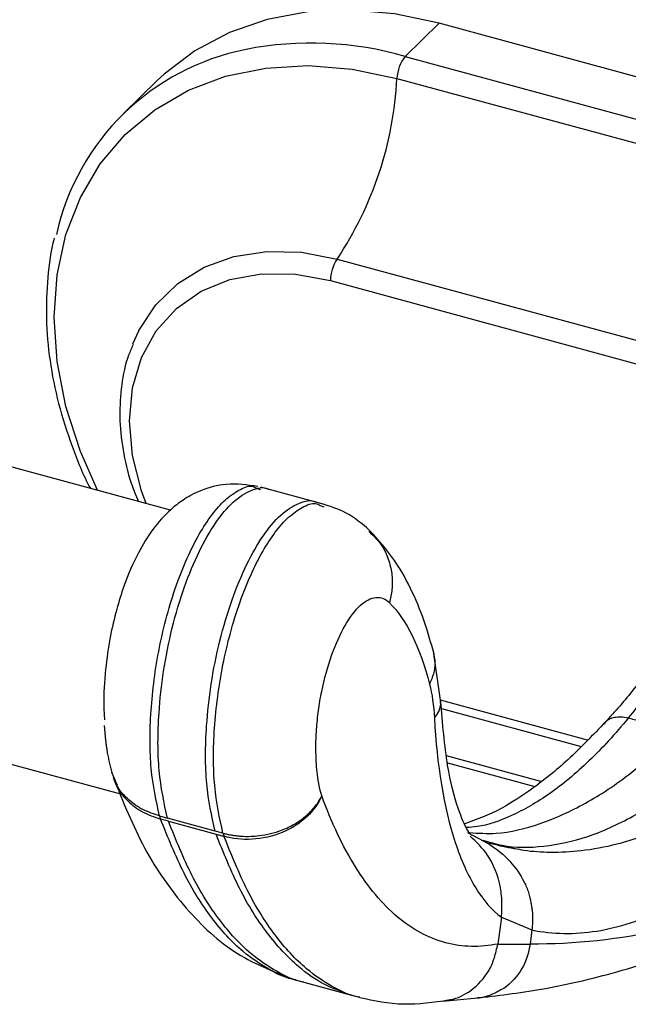
# Paper-space layout '_Trimetric' of a CAD drawing. Units: millimetres. Extents: x -51 to 538, y -168 to 20.
# Drawn here: x 463 to 497, y -168 to -113 of the extents above; entities that cross this region are included whole.
import ezdxf

# ---------------------------------------------------------------- set-up
doc = ezdxf.new("R2010")
doc.units = ezdxf.units.MM

psp = doc.layouts.new('_Trimetric')

# ---------------------------------------------------------------- linework, layer by layer
at = {"color": 7, "linetype": 'Continuous', "lineweight": 25}
for p, q in [((471.895, -140.18), (-34.982, -2.422)), ((-38.453, -18.059), (469.107, -156.003)), ((484.982, -114.88), (486.872, -113.035)), ((517.827, -121.448), (486.872, -113.035)), ((484.982, -114.88), (515.937, -123.293)), ((471.156, -116.22), (469.266, -118.065)), ((484.518, -116.105), (515.472, -124.518)), ((481.177, -126.181), (512.132, -134.594)), ((480.805, -127.383), (511.76, -135.796)), ((480.474, -139.857), (476.936, -138.896)), ((476.716, -138.964), (476.895, -139.036)), ((480.242, -139.921), (480.433, -139.997)), ((486.957, -150.899), (486.547, -148.066)), ((495.137, -152.998), (486.938, -150.77)), ((486.999, -151.24), (494.78, -153.355)), ((492.546, -155.316), (487.287, -153.886)), ((487.329, -154.269), (492.204, -155.594)), ((468.819, -155.282), (468.616, -154.803)), ((468.731, -155.136), (468.915, -155.497)), ((468.766, -155.195), (468.892, -155.508)), ((471.278, -157.23), (471.721, -157.35)), ((471.779, -157.527), (471.336, -157.407)), ((474.374, -158.071), (471.721, -157.35)), ((471.779, -157.527), (474.432, -158.248)), ((474.816, -158.191), (474.374, -158.071)), ((489.656, -158.807), (488.47, -158.18)), ((491.15, -159.084), (489.431, -158.703)), ((490.342, -162.882), (490.142, -164.373)), ((490.342, -162.882), (492.042, -163.589)), ((492.042, -163.589), (491.936, -164.375)), ((490.142, -164.373), (491.936, -164.375)), ((478.761, -166.346), (479.325, -166.499)), ((479.325, -166.507), (481.979, -167.228)), ((481.978, -167.22), (482.42, -167.34)), ((487.081, -167.552), (489.028, -167.376))]:
    psp.add_line(p, q, dxfattribs=at)
at = {"color": 7, "linetype": 'Continuous', "lineweight": 25, "flags": 128}
for points in [[(486.872, -113.035), (484.378, -112.509), (481.923, -112.296), (479.547, -112.399), (477.286, -112.815), (475.176, -113.54), (473.25, -114.56), (471.539, -115.861), (471.156, -116.22)], [(467.819, -139.072), (466.869, -136.908), (466.066, -134.396), (465.578, -131.889), (465.415, -129.428), (465.578, -127.055), (466.066, -124.813), (466.869, -122.738), (467.974, -120.866), (469.362, -119.23), (471.01, -117.857), (472.888, -116.77), (474.966, -115.99), (477.207, -115.527), (479.573, -115.392), (482.024, -115.586), (484.518, -116.105)], [(470.126, -130.17), (471.072, -128.735), (472.296, -127.543), (473.763, -126.633), (475.432, -126.03), (477.258, -125.75), (479.19, -125.801), (481.177, -126.181)], [(470.542, -139.813), (470.276, -139.096), (469.77, -137.13), (469.6, -135.198), (469.77, -133.358), (470.276, -131.667), (471.101, -130.176), (472.222, -128.93), (473.603, -127.966), (475.203, -127.316), (476.973, -126.997), (478.859, -127.019), (480.805, -127.383)], [(469.791, -130.902), (470.123, -130.176), (470.126, -130.17)]]:
    psp.add_lwpolyline(points, dxfattribs=at)
at = {"color": 7, "linetype": 'Continuous', "lineweight": 25}
for centre, radius, start, end in [((479.744, -133.022), 18.884, 73.8949, 101.1186), ((478.7, -127.73), 13.489, 101.1023, 167.5389), ((486.545, -116.173), 2.028, 140.3972, 178.0824), ((464.572, -115.084), 19.971, 326.2447, 357.0694), ((483.009, -127.406), 2.204, 146.2253, 179.3999), ((474.183, -156.373), 3.029, 196.4273, 199.9529), ((477.721, -157.335), 3.029, 196.4273, 199.9529)]:
    psp.add_arc(centre, radius, start, end, dxfattribs=at)
for points, knots in [([(465.421, -125.008), (465.419, -125.015), (465.204, -125.709), (465.028, -127.21), (464.921, -129.484), (465.132, -131.842), (465.605, -134.232), (466.384, -136.613), (467.004, -138.203), (467.425, -138.964), (467.426, -138.966)], [0, 0, 0, 0, 0.001737, 0.16703, 0.332869, 0.499175, 0.665827, 0.832705, 0.999714, 1, 1, 1, 1]), ([(469.808, -130.949), (469.72, -131.142), (469.403, -131.839), (469.138, -133.192), (469.017, -134.963), (469.208, -136.809), (469.565, -138.404), (469.96, -139.354), (470.1, -139.692)], [0, 0, 0, 0, 0.076792, 0.277562, 0.479641, 0.682975, 0.887245, 1, 1, 1, 1]), ([(476.758, -138.859), (476.172, -138.778), (475.104, -138.631), (473.654, -139.011), (472.629, -139.56), (471.326, -140.593), (470.208, -142.183), (469.354, -144.175), (468.853, -145.781), (468.492, -147.351), (468.238, -149.155), (468.134, -150.725), (468.196, -151.598), (468.215, -151.874)], [0, 0, 0, 0, 0.098592, 0.17959, 0.241891, 0.288082, 0.462331, 0.574225, 0.646834, 0.732306, 0.831956, 0.946955, 1, 1, 1, 1]), ([(471.278, -157.23), (471.094, -156.388), (470.725, -154.7), (470.736, -151.426), (471.186, -147.883), (472.121, -144.389), (473.232, -141.881), (474.197, -140.406), (474.95, -139.555), (475.705, -139.039), (476.33, -138.761), (476.624, -138.916), (476.716, -138.964)], [0, 0, 0, 0, 0.147538, 0.29609, 0.442702, 0.585465, 0.714826, 0.776386, 0.839447, 0.904061, 0.970126, 1, 1, 1, 1]), ([(471.721, -157.35), (471.536, -156.509), (471.167, -154.821), (471.179, -151.904), (471.469, -149.173), (471.946, -146.776), (472.625, -144.482), (473.457, -142.467), (474.392, -140.832), (475.398, -139.627), (476.404, -139.014), (477.082, -138.852), (477.361, -139.02), (477.375, -139.028)], [0, 0, 0, 0, 0.14465, 0.290297, 0.386102, 0.482141, 0.574722, 0.661314, 0.742026, 0.824014, 0.908678, 0.995668, 1, 1, 1, 1]), ([(474.374, -158.071), (474.19, -157.23), (473.82, -155.543), (473.832, -152.625), (474.122, -149.894), (474.599, -147.497), (475.278, -145.203), (476.11, -143.188), (477.045, -141.553), (478.052, -140.348), (479.057, -139.735), (479.736, -139.573), (480.015, -139.741), (480.028, -139.749)], [0, 0, 0, 0, 0.14465, 0.290297, 0.386102, 0.482141, 0.574722, 0.661314, 0.742026, 0.824014, 0.908678, 0.995668, 1, 1, 1, 1]), ([(474.816, -158.191), (474.632, -157.35), (474.263, -155.661), (474.273, -152.388), (474.724, -148.844), (475.658, -145.351), (476.77, -142.842), (477.735, -141.367), (478.488, -140.516), (479.242, -140.001), (479.863, -139.723), (480.154, -139.875), (480.242, -139.921)], [0, 0, 0, 0, 0.147726, 0.296468, 0.443267, 0.586212, 0.715737, 0.777376, 0.840517, 0.905214, 0.971363, 1, 1, 1, 1]), ([(482.995, -141.307), (482.576, -140.952), (481.757, -140.26), (480.756, -139.962), (480.268, -139.817)], [0, 0, 0, 0, 0.511805, 1, 1, 1, 1]), ([(503.251, -140.55), (502.801, -141.511), (501.846, -143.548), (500.423, -146.122), (499.001, -148.412), (497.579, -150.419), (496.564, -151.528), (496.026, -152.117)], [0, 0, 0, 0, 0.202216, 0.428809, 0.598167, 0.786621, 1, 1, 1, 1]), ([(482.943, -141.354), (483.23, -141.629), (483.716, -142.094), (484.086, -142.994), (484.259, -143.798), (484.272, -144.597), (484.159, -145.103), (484.104, -145.347)], [0, 0, 0, 0, 0.27875, 0.472279, 0.65843, 0.834768, 1, 1, 1, 1]), ([(486.564, -148.131), (486.415, -147.594), (486.093, -146.427), (485.381, -144.68), (484.391, -142.858), (483.475, -141.841), (482.994, -141.306)], [0, 0, 0, 0, 0.199939, 0.434587, 0.702603, 1, 1, 1, 1]), ([(480.323, -156.108), (480.182, -155.632), (480.085, -155.066), (480.011, -154.124), (479.999, -153.795), (479.998, -153.284), (480.001, -153.111), (480.013, -152.761), (480.022, -152.582), (480.046, -152.226), (480.06, -152.056), (480.096, -151.708), (480.117, -151.531), (480.189, -151.001), (480.249, -150.648), (480.463, -149.597), (480.652, -148.911), (481.097, -147.657), (481.353, -147.088), (481.902, -146.136), (482.195, -145.753), (482.781, -145.22), (483.073, -145.071), (483.623, -145.023), (483.88, -145.125), (484.104, -145.347)], [0, 0, 0, 0, 0.125, 0.125, 0.1875, 0.1875, 0.21875, 0.21875, 0.25, 0.25, 0.28125, 0.28125, 0.3125, 0.3125, 0.375, 0.375, 0.5, 0.5, 0.625, 0.625, 0.75, 0.75, 0.875, 0.875, 1, 1, 1, 1]), ([(486.546, -148.086), (486.585, -148.284), (486.662, -148.68), (486.586, -149.298), (486.416, -149.69), (486.334, -149.878)], [0, 0, 0, 0, 0.34004, 0.681898, 1, 1, 1, 1]), ([(486.604, -151.783), (486.693, -151.658), (486.879, -151.399), (486.976, -151.087), (486.947, -150.915), (486.942, -150.884)], [0, 0, 0, 0, 0.432448, 0.898352, 1, 1, 1, 1]), ([(488.666, -158.304), (488.604, -158.236), (488.419, -158.035), (487.876, -156.81), (487.266, -154.464), (487.061, -152.07), (486.952, -150.8)], [0, 0, 0, 0, 0.126472, 0.37481, 0.668323, 1, 1, 1, 1]), ([(486.604, -151.783), (486.74, -154.338), (487.319, -157.982), (488.855, -161.393), (489.824, -162.494), (490.342, -162.882)], [0, 0, 0, 0, 0.5, 0.75, 1, 1, 1, 1]), ([(496.151, -151.982), (495.438, -152.723), (494.021, -154.196), (492.068, -155.752), (490.03, -157.054), (488.947, -157.438), (488.302, -157.667)], [0, 0, 0, 0, 0.226437, 0.450377, 0.672744, 1, 1, 1, 1]), ([(497.414, -151.78), (497.049, -152.208), (496.317, -153.068), (495.219, -154.181), (494.124, -155.164), (493.036, -156), (491.958, -156.694), (490.598, -157.38), (489.394, -157.821), (488.592, -157.864), (488.392, -157.875)], [0, 0, 0, 0, 0.1163958, 0.2333206, 0.3507675, 0.4687222, 0.587162, 0.7060533, 0.9268818, 1, 1, 1, 1]), ([(497.414, -151.78), (497.277, -151.751), (497.008, -151.696), (496.562, -151.751), (496.22, -151.875), (496.096, -152.062), (496.076, -152.092)], [0, 0, 0, 0, 0.261094, 0.508121, 0.921347, 1, 1, 1, 1]), ([(500.166, -152.522), (499.999, -152.477), (499.562, -152.359), (498.866, -152.172), (498.116, -151.97), (497.636, -151.84), (497.414, -151.78)], [0, 0, 0, 0, 0.181725, 0.476607, 0.757885, 1, 1, 1, 1]), ([(468.198, -152.183), (468.203, -152.257), (468.214, -152.405), (468.232, -152.621), (468.253, -152.833), (468.276, -153.039), (468.301, -153.24), (468.328, -153.435), (468.364, -153.671), (468.411, -153.943), (468.472, -154.246), (468.539, -154.536), (468.59, -154.714), (468.616, -154.803)], [0, 0, 0, 0, 0.071922, 0.143711, 0.215323, 0.286714, 0.357839, 0.428656, 0.499123, 0.621301, 0.74567, 0.871988, 1, 1, 1, 1]), ([(488.557, -158.163), (489.051, -158.193), (490.313, -158.271), (492.479, -157.743), (495.002, -156.623), (497.576, -154.931), (499.305, -153.323), (500.166, -152.522)], [0, 0, 0, 0, 0.1400573, 0.3575188, 0.5734976, 0.787704, 1, 1, 1, 1]), ([(489.305, -158.573), (489.658, -158.683), (490.736, -159.02), (492.689, -158.99), (495.128, -158.485), (497.656, -157.335), (500.229, -155.65), (501.958, -154.043), (502.819, -153.243)], [0, 0, 0, 0, 0.089763, 0.274196, 0.457697, 0.639959, 0.820786, 1, 1, 1, 1]), ([(505.562, -153.994), (504.577, -154.758), (502.598, -156.293), (499.654, -157.874), (497.046, -158.806), (494.854, -159.214), (493.137, -159.291), (491.907, -159.222), (491.261, -159.095), (491.088, -159.062)], [0, 0, 0, 0, 0.194201, 0.390132, 0.587668, 0.727422, 0.851682, 0.960183, 1, 1, 1, 1]), ([(468.695, -155.08), (469.243, -156.432), (470.343, -159.147), (472.671, -162.465), (475.486, -165.098), (477.776, -165.965), (478.904, -166.392)], [0, 0, 0, 0, 0.251645, 0.505319, 0.756399, 1, 1, 1, 1]), ([(471.278, -157.23), (470.972, -157.128), (470.344, -156.918), (469.562, -156.367), (469.02, -155.812), (468.864, -155.4), (468.819, -155.282)], [0, 0, 0, 0, 0.282312, 0.579686, 0.878743, 1, 1, 1, 1]), ([(468.892, -155.508), (468.912, -155.562), (469.04, -155.903), (469.517, -156.429), (470.306, -157.054), (470.988, -157.287), (471.336, -157.407)], [0, 0, 0, 0, 0.055292, 0.347917, 0.666283, 1, 1, 1, 1]), ([(474.816, -158.191), (474.875, -158.207), (474.995, -158.238), (475.18, -158.277), (475.371, -158.31), (475.579, -158.339), (475.916, -158.37), (476.344, -158.377), (477.107, -158.317), (477.954, -158.114), (478.839, -157.693), (479.388, -157.297), (479.751, -156.944), (479.981, -156.672), (480.174, -156.394), (480.274, -156.203), (480.323, -156.108)], [0, 0, 0, 0, 0.030732, 0.061987, 0.093721, 0.125897, 0.164958, 0.258015, 0.330567, 0.52628, 0.655588, 0.77813, 0.836571, 0.893023, 0.947477, 1, 1, 1, 1]), ([(480.323, -156.108), (480.15, -156.502), (479.878, -156.904), (479.128, -157.621), (478.65, -157.934), (477.586, -158.375), (477.004, -158.502), (475.881, -158.561), (475.343, -158.496), (474.874, -158.368)], [0, 0, 0, 0, 0.25, 0.25, 0.5, 0.5, 0.75, 0.75, 1, 1, 1, 1]), ([(492.042, -163.589), (493.211, -163.826), (494.42, -163.846), (496.895, -163.452), (498.162, -163.036), (500.728, -161.77), (502.028, -160.922), (504.635, -158.806), (505.943, -157.537), (507.241, -156.071)], [0, 0, 0, 0, 0.25, 0.25, 0.5, 0.5, 0.75, 0.75, 1, 1, 1, 1]), ([(478.897, -166.381), (478.892, -166.38), (478.35, -166.3), (477.35, -165.798), (475.745, -164.743), (474.148, -162.979), (472.594, -160.522), (471.756, -158.447), (471.336, -157.407)], [0, 0, 0, 0, 0.00146, 0.161457, 0.324867, 0.54719, 0.773007, 1, 1, 1, 1]), ([(479.327, -166.5), (479.326, -166.499), (478.789, -166.419), (477.792, -165.918), (476.187, -164.863), (474.59, -163.099), (473.036, -160.643), (472.199, -158.567), (471.779, -157.527)], [0, 0, 0, 0, 0.000244, 0.160436, 0.324045, 0.546638, 0.772731, 1, 1, 1, 1]), ([(474.432, -158.248), (474.506, -158.268), (474.643, -158.306), (474.79, -158.345), (474.864, -158.365), (474.874, -158.368)], [0, 0, 0, 0, 0.5, 0.931519, 1, 1, 1, 1]), ([(481.976, -167.227), (481.466, -167.049), (480.433, -166.688), (478.846, -165.565), (477.239, -163.831), (475.687, -161.366), (474.851, -159.29), (474.432, -158.248)], [0, 0, 0, 0, 0.160049, 0.323866, 0.546652, 0.772745, 1, 1, 1, 1]), ([(482.446, -167.344), (482.438, -167.343), (481.892, -167.263), (480.887, -166.76), (479.283, -165.704), (477.685, -163.94), (476.131, -161.484), (475.294, -159.408), (474.874, -158.368)], [0, 0, 0, 0, 0.002585, 0.162401, 0.325628, 0.5477, 0.773263, 1, 1, 1, 1]), ([(490.342, -162.882), (490.359, -162.598), (490.394, -162.025), (490.253, -160.818), (489.731, -159.451), (488.952, -158.692), (488.607, -158.356)], [0, 0, 0, 0, 0.175221, 0.353887, 0.714309, 1, 1, 1, 1]), ([(489.615, -158.793), (489.638, -158.806), (490.061, -159.043), (490.847, -159.694), (491.511, -160.677), (491.868, -161.484), (491.947, -161.887), (491.985, -162.08)], [0, 0, 0, 0, 0.02028, 0.375071, 0.708625, 0.860104, 1, 1, 1, 1]), ([(491.088, -159.062), (490.856, -159.026), (490.475, -158.967), (490.108, -158.858), (489.965, -158.816)], [0, 0, 0, 0, 0.609895, 1, 1, 1, 1]), ([(488.87, -167.394), (490.097, -167.249), (492.725, -166.938), (496.955, -165.94), (501.703, -164.391), (505.018, -162.806), (506.759, -161.974)], [0, 0, 0, 0, 0.206434, 0.442369, 0.70709, 1, 1, 1, 1]), ([(491.985, -162.08), (491.998, -162.147), (492.024, -162.281), (492.049, -162.46), (492.069, -162.656), (492.082, -162.885), (492.082, -163.212), (492.056, -163.449), (492.042, -163.589)], [0, 0, 0, 0, 0.133572, 0.265623, 0.35391, 0.52084, 0.718025, 1, 1, 1, 1]), ([(487.256, -167.501), (487.34, -167.493), (487.841, -167.446), (488.736, -166.971), (489.461, -166.215), (489.806, -165.535), (489.985, -165.071), (490.083, -164.637), (490.142, -164.373)], [0, 0, 0, 0, 0.056554, 0.336016, 0.674112, 0.731194, 0.837048, 1, 1, 1, 1]), ([(491.936, -164.375), (491.874, -164.836), (491.727, -165.312), (491.231, -166.175), (490.883, -166.561), (490.466, -166.844)], [0, 0, 0, 0, 0.5, 0.5, 1, 1, 1, 1]), ([(490.466, -166.844), (490.247, -166.967), (489.812, -167.211), (489.306, -167.368), (489.034, -167.373), (489.015, -167.374)], [0, 0, 0, 0, 0.4853431, 0.9637505, 1, 1, 1, 1]), ([(482.442, -167.354), (483.246, -167.524), (484.826, -167.859), (486.567, -167.613), (487.423, -167.493)], [0, 0, 0, 0, 0.508813, 1, 1, 1, 1])]:
    psp.add_open_spline(points, degree=3, knots=knots, dxfattribs=at)
for points in [[(497.414, -151.78), (500.055, -148.573), (502.03, -143.944), (503.764, -140.365)], [(484.104, -145.347), (485.039, -146.276), (485.817, -147.857), (486.334, -149.878)], [(486.334, -149.878), (486.474, -150.427), (486.566, -151.078), (486.604, -151.783)], [(490.142, -164.373), (489.151, -164.572), (487.192, -164.535), (484.476, -163.08), (482.123, -160.266), (480.865, -157.596), (480.323, -156.108)], [(507.241, -160.962), (502.01, -163.28), (496.879, -164.428), (491.936, -164.375)]]:
    psp.add_open_spline(points, degree=3, dxfattribs=at)

doc.saveas('drawing.dxf')
